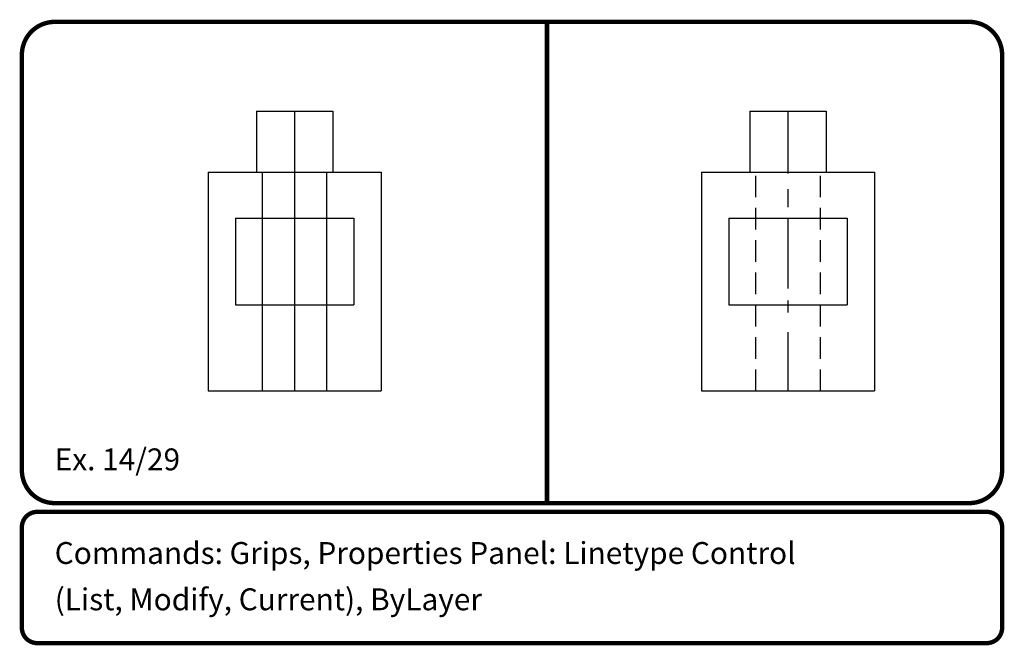
# Model space of a CAD drawing. Extents: x 26 to 49, y -335 to 96.
# Drawn here: x 26 to 49, y -112 to -98 of the extents above; entities that cross this region are included whole.
import ezdxf

# ---------------------------------------------------------------- set-up
doc = ezdxf.new("R2010")
doc.units = 0
doc.header["$MEASUREMENT"] = 0
doc.layers.get('0').update_dxf_attribs({"linetype": 'CONTINUOUS'})
for name, color, linetype in [('Border', 4, 'CONTINUOUS'), ('Objects', 7, 'CONTINUOUS'), ('Text', 2, 'CONTINUOUS')]:
    doc.layers.add(name, color=color, linetype=linetype)
doc.styles.add('ROMANB', font='Romb____.pfb')

msp = doc.modelspace()

# ---------------------------------------------------------------- linework, layer by layer
at = {"color": 4}
for p, q in [((31.792, -100.092), (33.536, -100.092)), ((31.792, -100.092), (31.792, -101.489)), ((33.536, -100.092), (33.536, -101.489)), ((30.686, -101.489), (34.642, -101.489)), ((30.686, -101.489), (30.686, -106.489)), ((34.642, -101.489), (34.642, -106.489)), ((31.311, -102.535), (31.311, -104.521)), ((31.311, -102.535), (34.017, -102.535)), ((34.017, -102.535), (34.017, -104.521)), ((31.311, -104.521), (34.017, -104.521)), ((30.686, -106.489), (34.642, -106.489))]:
    msp.add_line(p, q, dxfattribs=at)
at = {"color": 7}
for q in [(32.664, -100.092), (32.664, -106.489)]:
    msp.add_line((32.664, -106.489), q, dxfattribs=at)
at = {"color": 2}
for p, q in [((31.926, -106.489), (31.926, -101.489)), ((33.402, -106.489), (33.402, -101.489))]:
    msp.add_line(p, q, dxfattribs=at)
at = {"layer": 'Border', "const_width": 0.1}
msp.add_lwpolyline([(27.18, -98.052, 0.414214), (26.43, -98.802), (26.43, -108.302, 0.414214), (27.18, -109.052), (48.08, -109.052, 0.414214), (48.83, -108.302), (48.83, -98.802, 0.414214), (48.08, -98.052)], format="xyb", close=True, dxfattribs=at)
msp.add_lwpolyline([(38.43, -98.052), (38.43, -109.052)], dxfattribs=at)
msp.add_lwpolyline([(26.78, -112.252), (48.48, -112.252, 0.414214), (48.83, -111.902), (48.83, -109.602, 0.414214), (48.48, -109.252), (26.78, -109.252, 0.414214), (26.43, -109.602), (26.43, -111.902, 0.414214), (26.78, -112.252)], format="xyb", dxfattribs=at)
at = {"layer": 'Objects', "color": 4}
for p, q in [((43.066, -100.092), (44.81, -100.092)), ((43.066, -100.092), (43.066, -101.489)), ((44.81, -100.092), (44.81, -101.489)), ((41.96, -101.489), (45.916, -101.489)), ((41.96, -101.489), (41.96, -106.489)), ((45.916, -101.489), (45.916, -106.489)), ((42.585, -102.535), (42.585, -104.521)), ((42.585, -102.535), (45.291, -102.535)), ((45.291, -102.535), (45.291, -104.521)), ((42.585, -104.521), (45.291, -104.521)), ((41.96, -106.489), (45.916, -106.489))]:
    msp.add_line(p, q, dxfattribs=at)
at = {"layer": 'Objects', "color": 7}
for p, q in [((43.938, -101.515), (43.938, -100.092)), ((43.938, -102.287), (43.938, -101.878)), ((43.938, -104.147), (43.938, -102.559)), ((43.938, -104.692), (43.938, -104.419)), ((43.938, -106.489), (43.938, -105.145)), ((43.938, -106.489), (43.938, -106.489))]:
    msp.add_line(p, q, dxfattribs=at)
at = {"layer": 'Objects', "color": 2}
for p, q in [((43.2, -102.06), (43.2, -101.568)), ((44.676, -102.06), (44.676, -101.568)), ((43.2, -102.798), (43.2, -102.306)), ((44.676, -102.798), (44.676, -102.306)), ((43.2, -103.536), (43.2, -103.044)), ((44.676, -103.536), (44.676, -103.044)), ((43.2, -104.275), (43.2, -103.782)), ((44.676, -104.275), (44.676, -103.782)), ((43.2, -105.013), (43.2, -104.521)), ((44.676, -105.013), (44.676, -104.521)), ((43.2, -105.751), (43.2, -105.259)), ((44.676, -105.751), (44.676, -105.259)), ((43.2, -106.489), (43.2, -105.997)), ((44.676, -106.489), (44.676, -105.997))]:
    msp.add_line(p, q, dxfattribs=at)

# ---------------------------------------------------------------- texts
at = {"layer": 'Text', "style": 'ROMANB'}
for s, p in [('Ex. 14/29', (27.18, -108.302)), ('%%UCommands:%%U Grips, Properties Panel: Linetype Control', (27.18, -110.442)), ('(List, Modify, Current), ByLayer', (27.18, -111.501))]:
    msp.add_text(s, height=0.5, dxfattribs=at).set_placement(p)

doc.saveas('drawing.dxf')
